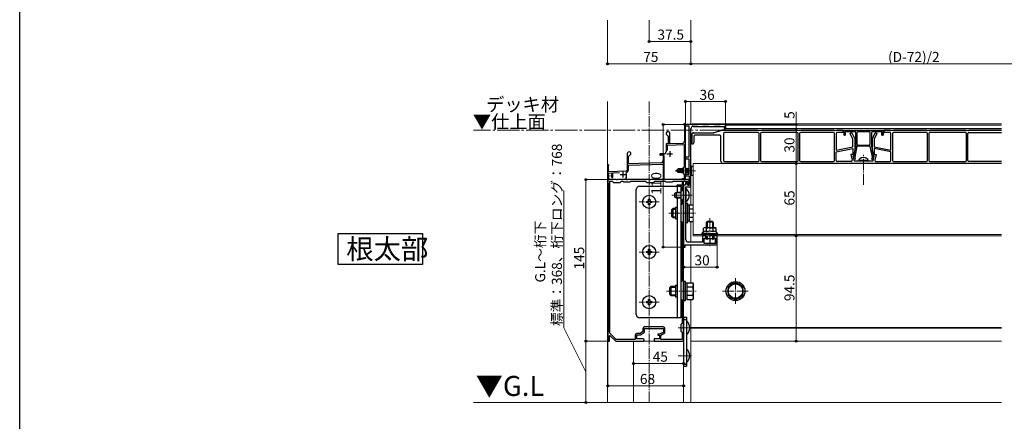
# Model space of a CAD drawing. Extents: x 0 to 1980, y 0 to 3204.
# Drawn here: x 0 to 884, y 714 to 1074 of the extents above; entities that cross this region are included whole.
import ezdxf

# ---------------------------------------------------------------- set-up
doc = ezdxf.new("R2010")
doc.units = 0
doc.linetypes.add('YCENTER_1', pattern=[13, 10, -1, 1, -1])
doc.layers.add('USER1', color=3, linetype='CONTINUOUS')
doc.layers.add('YKK_ZWAK', color=7, linetype='CONTINUOUS')
for name, color, linetype, lineweight in [('YKK_11', 7, 'CONTINUOUS', 30), ('YKK_12', 2, 'CONTINUOUS', 13), ('YKK_13', 4, 'CONTINUOUS', 30), ('YKK_D', 6, 'CONTINUOUS', 13), ('YSS_K', 3, 'CONTINUOUS', 13)]:
    doc.layers.add(name, color=color, linetype=linetype, lineweight=lineweight)
doc.styles.get("Standard").update_dxf_attribs({"font": 'txt', "bigfont": 'BIGFONT'})

msp = doc.modelspace()

# ---------------------------------------------------------------- linework, layer by layer
at = {"layer": 'USER1'}
for p, q in [((285.95, 882.45), (361.71, 882.45)), ((285.95, 854.65), (285.95, 882.45)), ((361.71, 882.45), (361.71, 854.65)), ((361.71, 854.65), (285.95, 854.65))]:
    msp.add_line(p, q, dxfattribs=at)
at = {"layer": 'YKK_11', "linetype": 'ByBlock', "lineweight": -2, "ltscale": 0.5}
for p, q in [((597.51, 980.8), (596.21, 980.8)), ((596.21, 980.8), (596.21, 980)), ((596.21, 980), (596.41, 979.8)), ((596.41, 979.8), (596.61, 979.6)), ((596.61, 979.6), (596.61, 965.3)), ((597.51, 930.8), (597.51, 980.8)), ((603.36, 980.3), (597.51, 980.3)), ((597.51, 980.3), (597.51, 979.1)), ((597.51, 979.1), (600.71, 979.1)), ((600.71, 979.1), (600.71, 950.8)), ((602.51, 939.26), (602.51, 976.5)), ((603.66, 980), (603.36, 980.3)), ((608.36, 980), (603.66, 980)), ((604.51, 978.5), (632.31, 978.5)), ((605.01, 972.8), (606.49, 972.8)), ((606.49, 972.6), (605.01, 972.6)), ((606.49, 972.8), (606.75, 972.65)), ((606.58, 972.55), (606.49, 972.6)), ((607.44, 972.55), (606.58, 972.55)), ((606.75, 972.65), (607.27, 972.65)), ((607.27, 972.65), (607.53, 972.8)), ((607.53, 972.6), (607.44, 972.55)), ((607.53, 972.8), (622.51, 972.8)), ((622.44, 972.6), (607.53, 972.6)), ((608.66, 980.3), (608.36, 980)), ((613.36, 980.3), (608.66, 980.3)), ((613.66, 980), (613.36, 980.3)), ((618.36, 980), (613.66, 980)), ((618.66, 980.3), (618.36, 980)), ((623.36, 980.3), (618.66, 980.3)), ((622.51, 972.8), (630.51, 975.3)), ((630.54, 975.1), (622.64, 972.63)), ((623.66, 980), (623.36, 980.3)), ((628.36, 980), (623.66, 980)), ((628.66, 980.3), (628.36, 980)), ((633.51, 980.3), (628.66, 980.3)), ((630.51, 975.3), (663.01, 975.3)), ((662.98, 975.1), (630.54, 975.1)), ((632.31, 978.5), (632.31, 976.8)), ((632.31, 976.8), (633.51, 976.8)), ((662.91, 973.1), (632.71, 973.1)), ((662.91, 973.1), (632.71, 973.1)), ((633.51, 976.8), (633.51, 980.3)), ((663.38, 974.98), (662.98, 975.1)), ((663.01, 975.3), (663.51, 975.15)), ((663.51, 975.15), (665.51, 975.15)), ((665.44, 974.95), (663.58, 974.95)), ((665.51, 975.15), (666.01, 975.3)), ((666.04, 975.1), (665.64, 974.98)), ((666.01, 975.3), (698.01, 975.3)), ((697.98, 975.1), (666.04, 975.1)), ((697.91, 973.1), (666.11, 973.1)), ((697.91, 973.1), (666.11, 973.1)), ((698.38, 974.98), (697.98, 975.1)), ((698.01, 975.3), (698.51, 975.15)), ((698.51, 975.15), (700.51, 975.15)), ((700.44, 974.95), (698.58, 974.95)), ((700.51, 975.15), (701.01, 975.3)), ((701.04, 975.1), (700.64, 974.98)), ((701.01, 975.3), (730.76, 975.3)), ((730.73, 975.1), (701.04, 975.1)), ((730.51, 973.1), (701.11, 973.1)), ((730.51, 973.1), (701.11, 973.1)), ((731.13, 974.98), (730.73, 975.1)), ((730.76, 975.3), (731.26, 975.15)), ((731.26, 975.15), (733.26, 975.15)), ((733.19, 974.95), (731.33, 974.95)), ((733.26, 975.15), (733.76, 975.3)), ((733.79, 975.1), (733.39, 974.98)), ((733.76, 975.3), (739.51, 975.3)), ((739.31, 975.1), (733.79, 975.1)), ((739.51, 973.1), (734.01, 973.1)), ((739.01, 973.3), (739.31, 973.6)), ((739.01, 973.1), (739.01, 973.3)), ((739.31, 973.6), (739.31, 975.1)), ((739.31, 973.6), (739.31, 975.1)), ((739.51, 975.3), (739.51, 973.1)), ((740.01, 970.8), (740.01, 975.3)), ((740.01, 975.3), (749.51, 975.3)), ((740.21, 970.8), (740.21, 975.1)), ((740.21, 975.1), (749.48, 975.1)), ((749.51, 973.8), (741.01, 973.8)), ((741.01, 973.8), (741.01, 970.8)), ((745.61, 972.26), (745.96, 972.8)), ((748.01, 966.97), (745.61, 972.26)), ((745.96, 972.8), (747.01, 972.8)), ((747.01, 972.8), (749.51, 967.3)), ((749.48, 975.1), (749.88, 974.98)), ((749.51, 975.3), (750.01, 975.15)), ((750.01, 975.15), (752.01, 975.15)), ((750.08, 974.95), (751.94, 974.95)), ((750.51, 960.8), (750.51, 972.8)), ((751.51, 972.8), (751.51, 962.8)), ((752.01, 975.15), (752.51, 975.3)), ((752.14, 974.98), (752.5, 975.09)), ((752.5, 975.09), (752.58, 975.1)), ((752.51, 975.3), (762.51, 975.3)), ((757.51, 973.8), (752.51, 973.8)), ((752.58, 975.1), (762.48, 975.1)), ((752.58, 975.1), (762.48, 975.1)), ((762.51, 973.8), (757.51, 973.8)), ((762.48, 975.1), (762.88, 974.98)), ((762.51, 975.3), (763.01, 975.15)), ((763.01, 975.15), (765.01, 975.15)), ((763.08, 974.95), (764.94, 974.95)), ((763.51, 962.8), (763.51, 972.8)), ((763.51, 962.8), (763.51, 972.8)), ((764.51, 972.8), (764.51, 960.8)), ((765.01, 975.15), (765.51, 975.3)), ((765.14, 974.98), (765.54, 975.1)), ((765.51, 975.3), (775.01, 975.3)), ((774.01, 973.8), (765.51, 973.8)), ((765.51, 967.29), (768.01, 972.8)), ((765.54, 975.1), (774.81, 975.1)), ((769.41, 972.26), (767.01, 966.96)), ((768.01, 972.8), (769.06, 972.8)), ((769.06, 972.8), (769.41, 972.26)), ((774.01, 970.8), (774.01, 973.8)), ((774.81, 975.1), (774.81, 970.8)), ((775.01, 975.3), (775.01, 970.8)), ((775.51, 973.1), (775.51, 975.3)), ((775.51, 975.3), (781.26, 975.3)), ((781.01, 973.1), (775.51, 973.1)), ((781.23, 975.1), (775.71, 975.1)), ((775.71, 975.1), (775.71, 973.6)), ((775.71, 973.6), (776.01, 973.3)), ((776.01, 973.3), (776.01, 973.1)), ((781.63, 974.98), (781.23, 975.1)), ((781.26, 975.3), (781.76, 975.15)), ((781.76, 975.15), (783.76, 975.15)), ((783.69, 974.95), (781.83, 974.95)), ((783.76, 975.15), (784.26, 975.3)), ((784.29, 975.1), (783.89, 974.98)), ((784.26, 975.3), (814.01, 975.3)), ((813.98, 975.1), (784.29, 975.1)), ((813.91, 973.1), (784.51, 973.1)), ((813.91, 973.1), (784.51, 973.1)), ((814.38, 974.98), (813.98, 975.1)), ((814.01, 975.3), (814.51, 975.15)), ((814.51, 975.15), (816.51, 975.15)), ((816.44, 974.95), (814.58, 974.95)), ((816.51, 975.15), (817.01, 975.3)), ((817.04, 975.1), (816.64, 974.98)), ((817.01, 975.3), (849.01, 975.3)), ((848.98, 975.1), (817.04, 975.1)), ((848.91, 973.1), (817.11, 973.1)), ((848.91, 973.1), (817.11, 973.1)), ((849.38, 974.98), (848.98, 975.1)), ((849.01, 975.3), (849.51, 975.15)), ((849.51, 975.15), (851.51, 975.15)), ((851.44, 974.95), (849.58, 974.95)), ((851.51, 975.15), (852.01, 975.3)), ((852.04, 975.1), (851.64, 974.98)), ((852.01, 975.3), (881.33, 975.3)), ((881.33, 975.1), (852.04, 975.1)), ((881.33, 975.1), (852.04, 975.1)), ((852.11, 973.1), (881.33, 973.1)), ((580.31, 972.1), (580.31, 971.6)), ((580.31, 971.6), (582.21, 969.7)), ((582.21, 969.7), (582.21, 962.87)), ((583.51, 971.23), (583.54, 971.36)), ((583.51, 962.91), (583.51, 971.23)), ((603.01, 963.8), (603.01, 970.8)), ((603.21, 970.8), (603.21, 963.8)), ((605.01, 969.6), (605.01, 963.8)), ((628.51, 970.6), (606.01, 970.6)), ((629.51, 947.3), (629.51, 969.6)), ((631.71, 972.1), (631.71, 948.1)), ((663.91, 948.1), (663.91, 972.1)), ((665.11, 972.1), (665.11, 948.1)), ((698.91, 948.1), (698.91, 972.1)), ((700.11, 972.1), (700.11, 948.1)), ((731.51, 948.1), (731.51, 972.1)), ((733.01, 972.1), (733.01, 957.3)), ((740.51, 970.3), (740.01, 970.8)), ((740.51, 970.5), (740.21, 970.8)), ((741.01, 970.8), (740.51, 970.3)), ((740.51, 970.3), (740.51, 970.5)), ((748.01, 960.3), (748.01, 966.97)), ((749.51, 967.3), (749.51, 951.8)), ((765.51, 951.8), (765.51, 967.29)), ((767.01, 966.96), (767.01, 960.3)), ((774.51, 970.3), (774.01, 970.8)), ((775.01, 970.8), (774.51, 970.3)), ((774.81, 970.8), (774.51, 970.5)), ((774.51, 970.5), (774.51, 970.3)), ((782.01, 957.3), (782.01, 972.1)), ((783.51, 972.1), (783.51, 948.1)), ((814.91, 948.1), (814.91, 972.1)), ((816.11, 972.1), (816.11, 948.1)), ((849.91, 948.1), (849.91, 972.1)), ((851.11, 948.1), (851.11, 972.1)), ((582.21, 962.87), (580.31, 962.8)), ((580.31, 962.8), (580.31, 959.76)), ((580.31, 959.76), (580.43, 959.57)), ((580.43, 959.02), (580.31, 958.84)), ((580.31, 958.84), (580.31, 955.8)), ((580.43, 959.57), (580.43, 959.02)), ((581.41, 961.74), (596.41, 962.26)), ((581.41, 956.97), (581.41, 961.74)), ((594.68, 963.3), (583.51, 962.91)), ((596.41, 962.26), (596.41, 942.2)), ((604.01, 963), (604.01, 962.8)), ((733.01, 957.3), (748.01, 960.3)), ((733.01, 955.77), (748.01, 958.77)), ((733.01, 955.77), (748.01, 958.77)), ((733.01, 948.1), (733.01, 955.77)), ((748.01, 958.77), (748.01, 953.3)), ((748.75, 951.98), (750.51, 960.8)), ((751.53, 960.8), (749.58, 951.03)), ((763.49, 960.8), (751.53, 960.8)), ((752.51, 961.8), (762.51, 961.8)), ((765.45, 951.03), (763.49, 960.8)), ((764.51, 960.8), (766.27, 951.98)), ((767.01, 960.3), (782.01, 957.3)), ((782.01, 955.77), (767.01, 958.77)), ((782.01, 955.77), (767.01, 958.77)), ((767.01, 958.77), (767.01, 953.3)), ((782.01, 948.1), (782.01, 955.77)), ((545.31, 954.1), (545.31, 949.06)), ((545.31, 949.06), (545.43, 948.87)), ((545.43, 948.32), (545.31, 948.14)), ((545.31, 948.14), (545.31, 939.39)), ((545.43, 948.87), (545.43, 948.32)), ((546.61, 951.5), (548.71, 953.6)), ((546.61, 944.85), (546.61, 951.5)), ((575.58, 945.86), (546.61, 944.85)), ((548.71, 953.6), (548.71, 954.1)), ((578.31, 953.8), (575.01, 953.8)), ((575.25, 952.86), (575.4, 952.9)), ((575.4, 952.9), (577.51, 952.9)), ((577.51, 952.9), (577.51, 947.86)), ((578.61, 930.8), (578.61, 952.45)), ((600.71, 950.8), (597.51, 950.8)), ((597.51, 950.8), (597.51, 949.6)), ((597.51, 949.6), (600.71, 949.6)), ((600.71, 949.6), (600.71, 935.3)), ((632.71, 947.1), (662.91, 947.1)), ((666.11, 947.1), (697.91, 947.1)), ((701.11, 947.1), (730.51, 947.1)), ((746.32, 947.1), (734.01, 947.1)), ((748.01, 953.3), (746.11, 953.3)), ((746.11, 953.3), (747.3, 948.33)), ((749.51, 951.8), (748.01, 951.8)), ((748.01, 951.8), (749.01, 947.6)), ((748.42, 951.41), (748.59, 951.77)), ((749.13, 948.96), (748.42, 951.41)), ((748.59, 951.77), (748.75, 951.98)), ((749.01, 947.6), (756.99, 947.6)), ((750.09, 949.24), (749.13, 948.96)), ((749.58, 951.03), (750.09, 949.24)), ((756.99, 947.6), (757.25, 947.45)), ((757.25, 947.45), (757.77, 947.45)), ((757.77, 947.45), (758.03, 947.6)), ((758.03, 947.6), (766.01, 947.6)), ((764.93, 949.24), (765.45, 951.03)), ((765.89, 948.96), (764.93, 949.24)), ((767.01, 951.8), (765.51, 951.8)), ((766.6, 951.41), (765.89, 948.96)), ((766.01, 947.6), (767.01, 951.8)), ((766.27, 951.98), (766.44, 951.77)), ((766.44, 951.77), (766.6, 951.41)), ((767.01, 953.3), (768.91, 953.3)), ((768.91, 953.3), (767.73, 948.33)), ((768.7, 947.1), (781.01, 947.1)), ((784.51, 947.1), (813.91, 947.1)), ((817.11, 947.1), (848.91, 947.1)), ((881.33, 947.1), (852.11, 947.1)), ((881.33, 947.1), (852.11, 947.1)), ((527.51, 943.6), (527.51, 930.8)), ((528.41, 942.73), (528.56, 942.99)), ((528.41, 937.83), (528.41, 942.73)), ((544.35, 938.39), (528.41, 937.83)), ((532.31, 936.87), (538.5, 937.08)), ((532.31, 932.8), (532.31, 936.87)), ((544.37, 936.74), (544.66, 937.32)), ((546.41, 943.64), (577.51, 944.72)), ((546.41, 939.39), (546.41, 943.64)), ((577.51, 944.72), (577.51, 930.8)), ((596.41, 942.2), (595.51, 941.3)), ((595.51, 941.3), (595.51, 936.3)), ((602.39, 939.07), (602.51, 939.26)), ((602.39, 938.52), (602.39, 939.07)), ((602.51, 938.34), (602.39, 938.52)), ((602.51, 924.3), (602.51, 938.34)), ((881.33, 945.3), (631.51, 945.3)), ((527.51, 930.8), (529.51, 930.8)), ((535.55, 930.8), (528.01, 930.8)), ((528.01, 930.8), (528.01, 927.8)), ((528.51, 936.73), (531.51, 936.84)), ((528.51, 935.3), (528.51, 936.73)), ((528.51, 932.7), (529.12, 933.76)), ((528.51, 931.6), (528.51, 932.7)), ((529.51, 931.6), (528.51, 931.6)), ((529.12, 933.76), (529.06, 934.14)), ((529.51, 930.8), (529.51, 931.6)), ((529.61, 792.94), (529.61, 929.5)), ((529.61, 792.94), (529.61, 929.5)), ((529.61, 929.5), (531.81, 929.5)), ((530.97, 934.14), (530.9, 933.76)), ((530.9, 933.76), (531.45, 932.8)), ((531.45, 932.8), (532.31, 932.8)), ((531.51, 936.84), (531.51, 935.3)), ((531.81, 929.5), (533.01, 928.3)), ((533.01, 928.3), (539.01, 928.3)), ((535.74, 930.68), (535.55, 930.8)), ((536.29, 930.68), (535.74, 930.68)), ((536.47, 930.8), (536.29, 930.68)), ((544.55, 930.8), (536.47, 930.8)), ((539.01, 928.3), (540.21, 929.5)), ((540.21, 929.5), (541.31, 929.5)), ((541.31, 929.5), (542.01, 928.8)), ((542.01, 928.8), (548.01, 928.8)), ((544.01, 932.9), (544.01, 930.8)), ((544.01, 930.8), (544.81, 930.8)), ((544.67, 933.95), (544.55, 934.3)), ((544.74, 930.68), (544.55, 930.8)), ((544.81, 933.7), (544.67, 933.95)), ((545.29, 930.68), (544.74, 930.68)), ((544.81, 930.8), (544.81, 933.7)), ((545.47, 930.8), (545.29, 930.68)), ((565.55, 930.8), (545.47, 930.8)), ((548.01, 928.8), (548.71, 929.5)), ((548.71, 929.5), (561.81, 929.5)), ((561.81, 929.5), (563.01, 928.3)), ((563.01, 928.3), (569.01, 928.3)), ((565.74, 930.68), (565.55, 930.8)), ((566.29, 930.68), (565.74, 930.68)), ((566.47, 930.8), (566.29, 930.68)), ((600.01, 930.8), (566.47, 930.8)), ((569.01, 928.3), (570.21, 929.5)), ((570.21, 929.5), (579.31, 929.5)), ((577.51, 930.8), (578.61, 930.8)), ((579.31, 929.5), (580.01, 928.8)), ((580.01, 928.8), (586.01, 928.8)), ((586.01, 928.8), (586.71, 929.5)), ((586.71, 929.5), (594.71, 929.5)), ((596.41, 931.6), (594.51, 931.6)), ((594.51, 931.6), (594.51, 930.8)), ((594.51, 930.8), (597.51, 930.8)), ((594.71, 929.5), (594.71, 925.8)), ((595.51, 936.3), (596.41, 935.4)), ((596.01, 917.26), (596.01, 929.3)), ((596.01, 929.3), (599.61, 929.3)), ((596.41, 935.4), (596.41, 931.6)), ((600.71, 935.3), (597.51, 935.3)), ((597.51, 935.3), (597.51, 934.1)), ((597.51, 934.1), (601.01, 934.1)), ((598.11, 928.1), (597.61, 928.1)), ((597.61, 928.1), (597.61, 925.8)), ((599.61, 929.3), (599.61, 925.8)), ((601.01, 934.1), (601.01, 925.8)), ((601.01, 925.8), (601.01, 929.8)), ((528.01, 927.8), (528.31, 927.5)), ((528.31, 927.5), (528.31, 794.1)), ((594.71, 925.8), (590.01, 925.8)), ((590.01, 925.8), (590.01, 924.8)), ((590.01, 924.8), (594.71, 924.8)), ((594.71, 921), (593.51, 919.8)), ((593.51, 919.8), (593.51, 913.8)), ((594.71, 924.8), (594.71, 921)), ((596.01, 925.8), (596.01, 870.3)), ((597.61, 925.8), (596.01, 925.8)), ((598.01, 917.26), (598.01, 924.3)), ((598.01, 924.3), (602.51, 924.3)), ((599.11, 926.8), (599.11, 927.1)), ((599.61, 925.8), (601.01, 925.8)), ((601.01, 925.8), (600.11, 925.8)), ((593.51, 913.8), (594.71, 912.6)), ((594.71, 912.6), (594.71, 909)), ((595.89, 917.07), (596.01, 917.26)), ((595.89, 916.52), (595.89, 917.07)), ((596.01, 916.34), (595.89, 916.52)), ((596.01, 901.26), (596.01, 916.34)), ((597.89, 917.07), (598.01, 917.26)), ((597.89, 916.52), (597.89, 917.07)), ((598.01, 916.34), (597.89, 916.52)), ((598.01, 901.26), (598.01, 916.34)), ((594.71, 909), (593.51, 907.8)), ((593.51, 907.8), (593.51, 893.8)), ((593.51, 893.8), (594.71, 892.6)), ((595.89, 901.07), (596.01, 901.26)), ((595.89, 900.52), (595.89, 901.07)), ((596.01, 900.34), (595.89, 900.52)), ((596.01, 836.26), (596.01, 900.34)), ((597.89, 901.07), (598.01, 901.26)), ((597.89, 900.52), (597.89, 901.07)), ((598.01, 900.34), (597.89, 900.52)), ((598.01, 876.8), (598.01, 900.34)), ((594.71, 892.6), (594.71, 840)), ((616.01, 880.3), (613.01, 880.3)), ((613.01, 880.3), (613.01, 874.8)), ((614.31, 873.6), (614.31, 878.3)), ((614.31, 878.3), (616.01, 878.3)), ((616.01, 878.3), (616.01, 880.3)), ((626.01, 880.3), (623.01, 880.3)), ((623.01, 880.3), (623.01, 878.3)), ((623.01, 878.3), (624.71, 878.3)), ((624.71, 878.3), (624.71, 873.6)), ((626.01, 872.3), (626.01, 880.3)), ((596.01, 870.3), (597.21, 870.3)), ((597.21, 870.3), (597.21, 872.3)), ((597.21, 872.3), (626.01, 872.3)), ((613.01, 874.8), (600.01, 874.8)), ((624.71, 873.6), (614.31, 873.6)), ((594.71, 840), (593.51, 838.8)), ((593.51, 838.8), (593.51, 823.8)), ((595.89, 836.07), (596.01, 836.26)), ((595.89, 835.52), (595.89, 836.07)), ((596.01, 835.34), (595.89, 835.52)), ((596.01, 798.26), (596.01, 835.34)), ((593.51, 823.8), (594.71, 822.6)), ((594.71, 822.6), (594.71, 802)), ((559.41, 797.1), (559.41, 794.65)), ((560.71, 794), (560.71, 797.3)), ((560.71, 797.3), (577.81, 797.3)), ((577.61, 798.6), (560.91, 798.6)), ((577.81, 797.3), (577.81, 794)), ((579.11, 793.23), (579.11, 797.1)), ((594.71, 802), (593.51, 800.8)), ((593.51, 800.8), (593.51, 794.8)), ((595.89, 798.07), (596.01, 798.26)), ((595.89, 797.52), (595.89, 798.07)), ((596.01, 797.34), (595.89, 797.52)), ((596.01, 785.8), (596.01, 797.34)), ((528.31, 794.1), (528.01, 793.8)), ((528.01, 793.8), (528.01, 785.8)), ((529.51, 790.7), (529.88, 790.85)), ((529.51, 785.8), (529.51, 790.7)), ((535.34, 787.3), (529.61, 792.94)), ((529.88, 790.85), (535.01, 785.8)), ((552.61, 787.3), (535.34, 787.3)), ((552.61, 791.3), (552.61, 787.3)), ((553.91, 787.8), (553.91, 791.5)), ((553.91, 791.5), (557.41, 791.5)), ((559.51, 787.8), (553.91, 787.8)), ((556.97, 792.8), (554.11, 792.8)), ((559.41, 794.65), (556.97, 792.8)), ((557.41, 791.5), (560.71, 794)), ((560.51, 785.8), (560.51, 786.8)), ((574.31, 787.8), (569.51, 787.8)), ((569.51, 787.8), (569.51, 785.8)), ((574.31, 792.1), (572.81, 792.1)), ((572.81, 792.1), (572.81, 791.2)), ((572.81, 791.2), (574.31, 791.2)), ((577.81, 794), (574.31, 792.1)), ((574.31, 791.2), (574.31, 787.8)), ((575.61, 791.33), (579.11, 793.23)), ((575.61, 787.3), (575.61, 791.33)), ((594.71, 787.3), (575.61, 787.3)), ((593.51, 794.8), (594.71, 793.6)), ((594.71, 793.6), (594.71, 787.3)), ((528.01, 785.8), (529.51, 785.8)), ((535.01, 785.8), (560.51, 785.8)), ((569.51, 785.8), (596.01, 785.8))]:
    msp.add_line(p, q, dxfattribs=at)
at = {"layer": 'YKK_11', "linetype": 'Continuous', "lineweight": -2}
for p, q in [((604.85, 972.59), (605.06, 972.8)), ((607.68, 972.6), (607.88, 972.8)), ((610.51, 972.6), (610.71, 972.8)), ((613.34, 972.6), (613.54, 972.8)), ((616.17, 972.6), (616.37, 972.8)), ((619, 972.6), (619.2, 972.8)), ((621.83, 972.6), (622.03, 972.8)), ((625.61, 973.56), (625.92, 973.86)), ((629.73, 974.85), (630.03, 975.15)), ((632.81, 975.1), (633.01, 975.3)), ((635.64, 975.1), (635.84, 975.3)), ((638.47, 975.1), (638.67, 975.3)), ((641.3, 975.1), (641.5, 975.3)), ((644.13, 975.1), (644.33, 975.3)), ((646.95, 975.1), (647.15, 975.3)), ((649.78, 975.1), (649.98, 975.3)), ((652.61, 975.1), (652.81, 975.3)), ((655.44, 975.1), (655.64, 975.3)), ((658.27, 975.1), (658.47, 975.3)), ((661.1, 975.1), (661.3, 975.3)), ((663.77, 974.95), (663.97, 975.15)), ((666.75, 975.1), (666.95, 975.3)), ((669.58, 975.1), (669.78, 975.3)), ((672.41, 975.1), (672.61, 975.3)), ((675.24, 975.1), (675.44, 975.3)), ((678.07, 975.1), (678.27, 975.3)), ((680.89, 975.1), (681.09, 975.3)), ((683.72, 975.1), (683.92, 975.3)), ((686.55, 975.1), (686.75, 975.3)), ((689.38, 975.1), (689.58, 975.3)), ((692.21, 975.1), (692.41, 975.3)), ((695.04, 975.1), (695.24, 975.3)), ((697.87, 975.1), (698.05, 975.29)), ((700.55, 974.96), (700.84, 975.25)), ((703.52, 975.1), (703.72, 975.3)), ((706.35, 975.1), (706.55, 975.3)), ((709.18, 975.1), (709.38, 975.3)), ((712.01, 975.1), (712.21, 975.3)), ((714.84, 975.1), (715.04, 975.3)), ((717.66, 975.1), (717.86, 975.3)), ((720.49, 975.1), (720.69, 975.3)), ((723.32, 975.1), (723.52, 975.3)), ((726.15, 975.1), (726.35, 975.3)), ((728.98, 975.1), (729.18, 975.3)), ((731.66, 974.95), (731.86, 975.15)), ((734.63, 975.1), (734.83, 975.3)), ((737.46, 975.1), (737.66, 975.3)), ((739.31, 974.12), (739.51, 974.32)), ((740.01, 974.06), (740.21, 974.26)), ((741.06, 975.1), (741.26, 975.3)), ((743.88, 975.1), (744.08, 975.3)), ((746.71, 975.1), (746.91, 975.3)), ((749.53, 975.09), (749.69, 975.25)), ((752.3, 975.03), (752.57, 975.3)), ((755.2, 975.1), (755.4, 975.3)), ((758.03, 975.1), (758.23, 975.3)), ((760.85, 975.1), (761.05, 975.3)), ((763.53, 974.95), (763.73, 975.15)), ((766.51, 975.1), (766.71, 975.3)), ((769.34, 975.1), (769.54, 975.3)), ((772.17, 975.1), (772.37, 975.3)), ((774.79, 974.9), (774.95, 975.05)), ((774.81, 972.09), (775.01, 972.29)), ((775.51, 973.55), (775.71, 973.75)), ((777.06, 975.1), (777.26, 975.3)), ((779.89, 975.1), (780.09, 975.3)), ((782.57, 974.95), (782.77, 975.15)), ((785.55, 975.1), (785.75, 975.3)), ((788.37, 975.1), (788.57, 975.3)), ((791.2, 975.1), (791.4, 975.3)), ((794.03, 975.1), (794.23, 975.3)), ((796.86, 975.1), (797.06, 975.3)), ((799.69, 975.1), (799.89, 975.3)), ((802.52, 975.1), (802.72, 975.3)), ((805.35, 975.1), (805.55, 975.3)), ((808.17, 975.1), (808.37, 975.3)), ((811, 975.1), (811.2, 975.3)), ((813.83, 975.1), (814.02, 975.29)), ((816.51, 974.95), (816.79, 975.23)), ((819.49, 975.1), (819.69, 975.3)), ((822.32, 975.1), (822.52, 975.3)), ((825.14, 975.1), (825.34, 975.3)), ((827.97, 975.1), (828.17, 975.3)), ((830.8, 975.1), (831, 975.3)), ((833.63, 975.1), (833.83, 975.3)), ((836.46, 975.1), (836.66, 975.3)), ((839.29, 975.1), (839.49, 975.3)), ((842.11, 975.1), (842.31, 975.3)), ((844.94, 975.1), (845.14, 975.3)), ((847.77, 975.1), (847.97, 975.3)), ((850.45, 974.95), (850.65, 975.15)), ((853.43, 975.1), (853.63, 975.3)), ((856.26, 975.1), (856.46, 975.3)), ((859.09, 975.1), (859.29, 975.3)), ((861.91, 975.1), (862.11, 975.3)), ((864.74, 975.1), (864.94, 975.3)), ((867.57, 975.1), (867.77, 975.3)), ((870.4, 975.1), (870.6, 975.3)), ((873.23, 975.1), (873.43, 975.3)), ((876.06, 975.1), (876.26, 975.3)), ((878.88, 975.1), (879.08, 975.3)), ((603.01, 970.76), (603.22, 970.96)), ((603.01, 967.93), (603.21, 968.13)), ((603.01, 965.1), (603.21, 965.3)), ((740.01, 971.23), (740.21, 971.43)), ((603.62, 962.88), (603.78, 963.04))]:
    msp.add_line(p, q, dxfattribs=at)
at = {"layer": 'YKK_11', "ltscale": 0.5}
for p, q in [((583.51, 956.3), (583.51, 951.3)), ((581.01, 953.8), (586.01, 953.8)), ((541.51, 937.8), (541.51, 932.8)), ((539.01, 935.3), (544.01, 935.3))]:
    msp.add_line(p, q, dxfattribs=at)
at = {"layer": 'YKK_11', "linetype": 'ByBlock', "lineweight": -2, "ltscale": 0.5}
for centre, radius, start, end in [((582.01, 972.1), 1.7, 334.15808, 179.99998), ((604.51, 976.5), 2, 90.00001, 179.99999), ((605.01, 970.8), 2, 90.00001, 179.99999), ((605.01, 970.8), 1.8, 90.00001, 179.99999), ((622.44, 973.3), 0.7, 270.00001, 287.35404), ((632.71, 972.1), 1, 90.00001, 179.99999), ((662.91, 972.1), 1, 0.00001, 89.99999), ((663.58, 975.65), 0.7, 253.30062, 269.99987), ((666.11, 972.1), 1, 90.00001, 179.99999), ((665.44, 975.65), 0.7, 270.00013, 286.69938), ((697.91, 972.1), 1, 0.00001, 89.99999), ((698.58, 975.65), 0.7, 253.30062, 269.99987), ((701.11, 972.1), 1, 90.00001, 179.99999), ((700.44, 975.65), 0.7, 270.00013, 286.69938), ((730.51, 972.1), 1, 0.00001, 89.99999), ((731.33, 975.65), 0.7, 253.30062, 269.99987), ((734.01, 972.1), 1, 90.00001, 179.99999), ((733.19, 975.65), 0.7, 270.00013, 286.69938), ((749.51, 972.8), 1, 0.00001, 89.99999), ((750.08, 975.65), 0.7, 253.30062, 269.99987), ((752.51, 972.8), 1, 90.00001, 179.99999), ((751.94, 975.65), 0.7, 270.00013, 286.69938), ((762.51, 972.8), 1, 0.00001, 89.99999), ((763.08, 975.65), 0.7, 253.30062, 269.99987), ((765.51, 972.8), 1, 90.00001, 179.99999), ((764.94, 975.65), 0.7, 270.00013, 286.69938), ((781.01, 972.1), 1, 0.00001, 89.99999), ((781.83, 975.65), 0.7, 253.30062, 269.99987), ((784.51, 972.1), 1, 90.00001, 179.99999), ((783.69, 975.65), 0.7, 270.00013, 286.69938), ((813.91, 972.1), 1, 0.00001, 89.99999), ((814.58, 975.65), 0.7, 253.30062, 269.99987), ((817.11, 972.1), 1, 90.00001, 179.99999), ((816.44, 975.65), 0.7, 270.00013, 286.69938), ((848.91, 972.1), 1, 0.00001, 89.99999), ((849.58, 975.65), 0.7, 253.30062, 269.99987), ((852.11, 972.1), 1, 90.00001, 179.99999), ((851.44, 975.65), 0.7, 270.00013, 286.69938), ((594.61, 965.3), 2, 272.00001, 0.00003), ((604.01, 963.8), 1, 179.99999, 0.00001), ((604.01, 963.8), 1, 180.00001, 269.99999), ((604.01, 963.8), 0.8, 180.00001, 269.99999), ((606.01, 969.6), 1, 90.00001, 179.99999), ((628.51, 969.6), 1, 0.00001, 89.99999), ((547.01, 954.1), 1.7, 359.99999, 180.00001), ((578.31, 955.8), 2, 270.00001, 359.99999), ((752.51, 962.8), 1, 180.00001, 269.99999), ((762.51, 962.8), 1, 270.00001, 359.99999), ((575.01, 953.3), 0.5, 90.00004, 298.95505), ((575.51, 947.86), 2, 271.99998, 360), ((631.51, 947.3), 2, 180.00001, 269.99999), ((632.71, 948.1), 1, 180.00001, 269.99999), ((662.91, 948.1), 1, 270.00001, 359.99999), ((666.11, 948.1), 1, 180.00001, 269.99999), ((697.91, 948.1), 1, 270.00001, 359.99999), ((701.11, 948.1), 1, 180.00001, 269.99999), ((730.51, 948.1), 1, 270.00001, 359.99999), ((734.01, 948.1), 1, 180.00001, 269.99999), ((746.32, 948.1), 1, 269.99997, 13.3925), ((768.7, 948.1), 1, 166.6075, 270.00003), ((781.01, 948.1), 1, 270.00001, 359.99999), ((784.51, 948.1), 1, 180.00001, 269.99999), ((813.91, 948.1), 1, 270.00001, 359.99999), ((817.11, 948.1), 1, 180.00001, 269.99999), ((848.91, 948.1), 1, 270.00001, 359.99999), ((852.11, 948.1), 1, 180.00001, 269.99999), ((528.21, 943.6), 0.7, 300, 179.99999), ((544.31, 939.39), 1, 271.99998, 360), ((544.31, 939.39), 2.1, 279.53204, 0.00001), ((530.01, 935.3), 1.5, 180.00002, 230.40593), ((530.01, 935.3), 1.5, 309.59409, 360), ((541.51, 935.3), 3.2, 341.76571, 26.77567), ((598.11, 927.1), 1, 0.00001, 89.99999), ((600.01, 929.8), 1, 0.00001, 89.99999), ((600.11, 926.8), 1, 180.00001, 269.99999), ((600.01, 876.8), 2, 180.00001, 269.99999), ((560.91, 797.1), 1.5, 90.00001, 179.99999), ((577.61, 797.1), 1.5, 0.00001, 89.99999), ((554.11, 791.3), 1.5, 90.00001, 179.99999), ((559.51, 786.8), 1, 0.00001, 89.99999)]:
    msp.add_arc(centre, radius, start, end, dxfattribs=at)
at = {"layer": 'YKK_12'}
for p, q in [((527.51, 1000.8), (527.51, 730.8)), ((602.51, 1000.8), (602.51, 980.3)), ((603.51, 980.8), (881.33, 980.8)), ((603.51, 980.15), (603.51, 980.8)), ((634.01, 979.8), (881.33, 979.8)), ((634.01, 979.8), (634.01, 976.8)), ((634.01, 976.8), (881.33, 976.8)), ((602.51, 939.26), (602.51, 908.31)), ((604.51, 945.3), (604.51, 880.3)), ((830.51, 945.3), (604.51, 945.3)), ((881.33, 945.3), (604.51, 945.3)), ((602.51, 893.29), (602.51, 874.8)), ((602.51, 880.3), (602.51, 874.8)), ((881.33, 881.6), (604.51, 881.6)), ((881.33, 880.3), (604.51, 880.3)), ((602.51, 872.3), (602.51, 838.31)), ((602.51, 872.3), (602.51, 838.31)), ((602.51, 823.29), (602.51, 730.8)), ((602.51, 823.29), (602.51, 785.8)), ((602.51, 798.1), (881.33, 798.1)), ((602.51, 797.5), (881.33, 797.5)), ((551.01, 785.8), (551.01, 730.8)), ((551.01, 785.8), (596.01, 785.8)), ((596.01, 785.8), (596.01, 730.8)), ((602.51, 785.8), (881.33, 785.8))]:
    msp.add_line(p, q, dxfattribs=at)
at = {"layer": 'YKK_12', "linetype": 'YCENTER_1'}
for p, q in [((565.01, 1000.8), (565.01, 730.8)), ((757.51, 926.1), (757.51, 953)), ((606.71, 938.8), (588.4, 938.8)), ((573.91, 910.8), (556.11, 910.8)), ((585.51, 916.8), (603.5, 916.8)), ((582.71, 900.8), (607.01, 900.8)), ((619.51, 896.1), (619.51, 871.1)), ((573.91, 865.8), (556.11, 865.8)), ((642.51, 842.3), (642.51, 819.3)), ((580.71, 830.8), (607.21, 830.8)), ((654.01, 830.8), (631.01, 830.8)), ((573.91, 820.8), (556.11, 820.8)), ((591.01, 797.8), (604.01, 797.8)), ((591.01, 772.8), (604.01, 772.8))]:
    msp.add_line(p, q, dxfattribs=at)
at = {"layer": 'YKK_12', "linetype": 'YCENTER_1', "ltscale": 2}
msp.add_line((630.59, 975.3), (407.43, 975.3), dxfattribs=at)
at = {"layer": 'YKK_13'}
for p, q in [((753.51, 948.1), (753.65, 948.9)), ((761.51, 948.1), (753.51, 948.1)), ((753.51, 948.1), (753.6, 947.6)), ((761.42, 947.6), (753.6, 947.6)), ((761.51, 948.1), (761.37, 948.9)), ((761.51, 948.1), (761.42, 947.6)), ((589.51, 938.95), (591.06, 940.5)), ((589.51, 938.95), (589.51, 938.65)), ((591.02, 938.8), (589.51, 938.95)), ((591.02, 938.8), (589.51, 938.8)), ((589.94, 938.65), (589.51, 938.65)), ((589.51, 938.65), (591.06, 937.1)), ((591.19, 937.4), (589.94, 938.65)), ((595.13, 937.47), (589.94, 938.65)), ((591.02, 938.8), (591.86, 939.55)), ((595.02, 937.89), (591.02, 938.8)), ((593.48, 940.5), (591.06, 940.5)), ((591.86, 939.55), (591.06, 940.5)), ((591.06, 937.1), (591.19, 937.4)), ((593.83, 937.1), (591.06, 937.1)), ((594.96, 937.4), (591.19, 937.4)), ((591.86, 939.55), (593.41, 939.7)), ((593.41, 938.26), (593.41, 940.5)), ((593.74, 938.18), (593.41, 939.85)), ((593.41, 937.1), (593.41, 937.4)), ((593.48, 940.5), (593.58, 940.7)), ((593.58, 940.7), (593.78, 940.35)), ((594, 938.12), (593.58, 940.7)), ((593.74, 937.25), (593.71, 937.4)), ((594, 936.8), (593.74, 937.25)), ((594.44, 940.35), (593.78, 940.35)), ((594.3, 938.05), (593.78, 940.35)), ((594, 936.8), (593.89, 937.4)), ((594.22, 936.8), (594.12, 937.4)), ((594.22, 936.8), (594.48, 937.25)), ((594.76, 940.9), (594.44, 940.35)), ((595, 937.89), (594.44, 940.35)), ((594.48, 937.25), (594.44, 937.4)), ((595.14, 937.25), (594.48, 937.25)), ((595.46, 936.7), (594.76, 940.9)), ((594.86, 940.9), (594.76, 940.9)), ((594.86, 940.9), (595.51, 937)), ((594.86, 940.9), (595.18, 940.35)), ((595.14, 937.25), (595.1, 937.44)), ((595.46, 936.7), (595.14, 937.25)), ((595.51, 938.88), (595.18, 940.35)), ((595.51, 940.35), (595.18, 940.35)), ((597.56, 940.9), (597.51, 940.81)), ((597.94, 937.25), (597.51, 939.17)), ((597.94, 937.25), (597.51, 937.25)), ((598.26, 936.7), (597.56, 940.9)), ((597.66, 940.9), (597.56, 940.9)), ((597.66, 940.9), (598.36, 936.7)), ((597.66, 940.9), (597.98, 940.35)), ((598.26, 936.7), (597.94, 937.25)), ((598.68, 937.25), (597.98, 940.35)), ((598.64, 940.35), (597.98, 940.35)), ((598.36, 936.7), (598.68, 937.25)), ((598.96, 940.9), (598.64, 940.35)), ((599.34, 937.25), (598.64, 940.35)), ((599.34, 937.25), (598.68, 937.25)), ((599.66, 936.7), (598.96, 940.9)), ((599.06, 940.9), (598.96, 940.9)), ((599.06, 940.9), (599.76, 936.7)), ((599.06, 940.9), (599.38, 940.35)), ((599.66, 936.7), (599.34, 937.25)), ((600.08, 937.25), (599.38, 940.35)), ((600.04, 940.35), (599.38, 940.35)), ((599.76, 936.7), (600.08, 937.25)), ((600.36, 940.9), (600.04, 940.35)), ((600.71, 937.39), (600.04, 940.35)), ((600.71, 937.25), (600.08, 937.25)), ((600.71, 938.8), (600.36, 940.9)), ((600.46, 940.9), (600.36, 940.9)), ((600.46, 940.9), (600.71, 940.47)), ((600.46, 940.9), (600.71, 939.4)), ((603.01, 942.8), (602.51, 942.71)), ((602.51, 934.89), (602.51, 942.71)), ((603.01, 942.8), (603.81, 942.66)), ((603.01, 934.8), (603.01, 942.8)), ((594.22, 936.8), (594, 936.8)), ((595.51, 936.7), (595.46, 936.7)), ((598.36, 936.7), (598.26, 936.7)), ((599.76, 936.7), (599.66, 936.7)), ((603.01, 934.8), (602.51, 934.89)), ((603.01, 934.8), (603.81, 934.94)), ((553.51, 809.8), (553.51, 921.8)), ((556.51, 924.8), (593.51, 924.8)), ((590.31, 924.8), (590.31, 919.3)), ((593.51, 924.8), (593.51, 919.3)), ((562.51, 910.3), (562.51, 911.3)), ((562.51, 911.3), (563.51, 911.3)), ((564.51, 912.3), (564.51, 913.3)), ((564.51, 913.3), (565.51, 913.3)), ((565.51, 913.3), (565.51, 912.3)), ((566.51, 911.3), (567.51, 911.3)), ((567.51, 911.3), (567.51, 910.3)), ((590.31, 914.3), (590.31, 806.8)), ((593.51, 914.3), (593.51, 903.3)), ((563.51, 910.3), (562.51, 910.3)), ((564.51, 908.3), (564.51, 909.3)), ((565.51, 908.3), (564.51, 908.3)), ((565.51, 909.3), (565.51, 908.3)), ((567.51, 910.3), (566.51, 910.3)), ((588.71, 906), (588.71, 895.6)), ((588.71, 906), (590.31, 906)), ((588.71, 895.6), (590.31, 895.6)), ((593.51, 898.3), (593.51, 806.8)), ((562.51, 866.3), (563.51, 866.3)), ((562.51, 865.3), (562.51, 866.3)), ((564.51, 867.3), (564.51, 868.3)), ((564.51, 868.3), (565.51, 868.3)), ((565.51, 868.3), (565.51, 867.3)), ((566.51, 866.3), (567.51, 866.3)), ((567.51, 866.3), (567.51, 865.3)), ((563.51, 865.3), (562.51, 865.3)), ((564.51, 863.3), (564.51, 864.3)), ((565.51, 863.3), (564.51, 863.3)), ((565.51, 864.3), (565.51, 863.3)), ((567.51, 865.3), (566.51, 865.3)), ((588.71, 836), (588.71, 825.6)), ((588.71, 836), (590.31, 836)), ((564.51, 822.3), (564.51, 823.3)), ((564.51, 823.3), (565.51, 823.3)), ((565.51, 823.3), (565.51, 822.3)), ((588.71, 825.6), (590.31, 825.6)), ((562.51, 821.3), (563.51, 821.3)), ((562.51, 820.3), (562.51, 821.3)), ((563.51, 820.3), (562.51, 820.3)), ((564.51, 818.3), (564.51, 819.3)), ((565.51, 818.3), (564.51, 818.3)), ((565.51, 819.3), (565.51, 818.3)), ((566.51, 821.3), (567.51, 821.3)), ((567.51, 820.3), (566.51, 820.3)), ((567.51, 821.3), (567.51, 820.3)), ((593.51, 806.8), (556.51, 806.8)), ((596.01, 807.3), (598.51, 807.3)), ((596.01, 807.3), (596.01, 763.3)), ((596.01, 805.3), (598.51, 805.3)), ((598.51, 807.3), (598.51, 763.3)), ((596.01, 765.3), (598.51, 765.3)), ((596.01, 763.3), (598.51, 763.3))]:
    msp.add_line(p, q, dxfattribs=at)
at = {"layer": 'YKK_13', "linetype": 'Continuous', "ltscale": 0.5}
for p, q in [((588.01, 918.5), (589.71, 919.3)), ((593.51, 919.3), (589.71, 919.3)), ((589.71, 914.3), (589.71, 919.3)), ((598.01, 922.7), (598.01, 910.9)), ((598.26, 922.7), (598.01, 922.7)), ((598.26, 910.9), (598.26, 922.7)), ((588.01, 915.1), (588.01, 918.5)), ((589.71, 914.3), (588.01, 915.1)), ((593.51, 914.3), (589.71, 914.3)), ((598.26, 910.9), (598.01, 910.9)), ((598.51, 803.7), (598.51, 791.9)), ((598.76, 803.7), (598.51, 803.7)), ((598.76, 791.9), (598.76, 803.7)), ((598.76, 791.9), (598.51, 791.9)), ((598.51, 778.7), (598.51, 766.9)), ((598.76, 778.7), (598.51, 778.7)), ((598.76, 766.9), (598.76, 778.7)), ((598.76, 766.9), (598.51, 766.9))]:
    msp.add_line(p, q, dxfattribs=at)
at = {"layer": 'YKK_13', "linetype": 'Continuous'}
for p, q in [((593.51, 918.87), (588.79, 918.87)), ((593.51, 914.73), (588.79, 914.73)), ((585.21, 903.6), (586.41, 904.8)), ((585.21, 903.6), (585.21, 898)), ((585.76, 904.15), (588.71, 904.15)), ((588.71, 904.8), (586.41, 904.8)), ((586.41, 904.8), (586.41, 896.8)), ((598.01, 909.3), (598.01, 892.3)), ((599.61, 909.3), (598.01, 909.3)), ((599.61, 892.3), (599.61, 909.3)), ((601.21, 907.85), (599.61, 907.85)), ((601.21, 893.29), (601.21, 908.31)), ((601.21, 908.31), (604.51, 908.31)), ((601.21, 896.8), (601.21, 904.8)), ((601.21, 904.55), (604.51, 904.55)), ((585.21, 898), (586.41, 896.8)), ((585.76, 897.45), (588.71, 897.45)), ((586.41, 896.8), (588.71, 896.8)), ((599.61, 893.75), (601.21, 893.75)), ((601.21, 897.05), (604.51, 897.05)), ((601.21, 893.29), (604.51, 893.29)), ((598.01, 892.3), (599.61, 892.3)), ((583.21, 833.6), (584.41, 834.8)), ((583.21, 833.6), (583.21, 828)), ((583.76, 834.15), (588.71, 834.15)), ((588.71, 834.8), (584.41, 834.8)), ((584.41, 834.8), (584.41, 826.8)), ((596.01, 839.3), (596.01, 822.3)), ((597.61, 839.3), (596.01, 839.3)), ((597.61, 822.3), (597.61, 839.3)), ((599.21, 837.85), (597.61, 837.85)), ((599.21, 823.29), (599.21, 838.31)), ((599.21, 838.31), (604.13, 838.31)), ((599.21, 826.8), (599.21, 834.8)), ((599.21, 834.55), (604.13, 834.55)), ((604.71, 837.3), (604.13, 838.31)), ((604.71, 824.3), (604.71, 837.3)), ((642.51, 838.31), (636.01, 834.55)), ((642.51, 838.31), (636.01, 834.55)), ((636.01, 834.55), (636.01, 827.05)), ((636.01, 834.55), (636.01, 827.05)), ((649.01, 834.55), (642.51, 838.31)), ((649.01, 834.55), (642.51, 838.31)), ((649.01, 827.05), (649.01, 834.55)), ((649.01, 827.05), (649.01, 834.55)), ((583.21, 828), (584.41, 826.8)), ((583.76, 827.45), (588.71, 827.45)), ((584.41, 826.8), (588.71, 826.8)), ((596.01, 822.3), (597.61, 822.3)), ((597.61, 823.75), (599.21, 823.75)), ((599.21, 827.05), (604.13, 827.05)), ((599.21, 823.29), (604.13, 823.29)), ((604.71, 824.3), (604.13, 823.29)), ((636.01, 827.05), (642.51, 823.29)), ((636.01, 827.05), (642.51, 823.29)), ((642.51, 823.29), (649.01, 827.05)), ((642.51, 823.29), (649.01, 827.05))]:
    msp.add_line(p, q, dxfattribs=at)
at = {"layer": 'YKK_13', "ltscale": 0.5}
for p, q in [((616.51, 892.6), (617.51, 893.6)), ((617.05, 893.14), (617.05, 887.5)), ((617.51, 893.6), (621.51, 893.6)), ((622.51, 892.6), (621.51, 893.6)), ((621.97, 893.14), (621.97, 887.5)), ((612.51, 882.4), (613.74, 884)), ((614.51, 887.6), (613.74, 887.15)), ((613.74, 884), (613.74, 887.15)), ((619.51, 887.6), (614.51, 887.6)), ((622.51, 892.6), (616.51, 892.6)), ((616.51, 887.5), (616.51, 892.6)), ((616.62, 884), (616.62, 887.15)), ((619.51, 887.6), (624.51, 887.6)), ((622.4, 884), (622.4, 887.15)), ((622.51, 892.6), (622.51, 887.5)), ((624.51, 887.6), (625.28, 887.15)), ((625.28, 884), (625.28, 887.15)), ((626.51, 882.4), (625.28, 884)), ((619.51, 882.4), (612.51, 882.4)), ((612.51, 881.6), (612.51, 882.4)), ((619.51, 881.6), (612.51, 881.6)), ((624.51, 877.6), (614.51, 877.6)), ((614.51, 874.05), (614.51, 877.6)), ((616.51, 877.6), (616.51, 880.3)), ((622.51, 877.6), (616.51, 877.6)), ((617.05, 877.6), (616.51, 876.66)), ((617.05, 880.3), (617.05, 877.6)), ((619.51, 882.4), (626.51, 882.4)), ((619.51, 881.6), (626.51, 881.6)), ((619.51, 877.6), (619.51, 874.05)), ((621.97, 880.3), (621.97, 877.6)), ((621.97, 877.6), (622.51, 876.66)), ((622.51, 880.3), (622.51, 877.6)), ((624.51, 874.05), (624.51, 877.6)), ((626.51, 881.6), (626.51, 882.4)), ((615.28, 873.6), (614.51, 874.05)), ((623.73, 873.6), (615.29, 873.6)), ((623.74, 873.6), (624.51, 874.05))]:
    msp.add_line(p, q, dxfattribs=at)
at = {"layer": 'YKK_13'}
for centre in [(565.01, 910.8), (565.01, 865.8), (565.01, 820.8)]:
    msp.add_circle(centre, 5.9, dxfattribs=at)
at = {"layer": 'YKK_13', "linetype": 'Continuous'}
for radius in [8.5, 8.5, 6.5, 6.5]:
    msp.add_circle((642.51, 830.8), radius, dxfattribs=at)
at = {"layer": 'YKK_13'}
for centre, radius, start, end in [((754.54, 948.75), 0.9, 122.05588, 170), ((757.51, 944), 6.5, 57.94412, 122.05588), ((760.48, 948.75), 0.9, 10, 57.94412), ((594.96, 937.65), 0.248, 270, 77.19096), ((603.66, 941.77), 0.9, 32.05588, 80), ((598.91, 938.8), 6.5, 30.51024, 32.05588), ((603.66, 935.83), 0.9, 280, 327.94412), ((598.91, 938.8), 6.5, 327.94412, 329.48976), ((556.51, 921.8), 3, 90, 180), ((563.51, 912.3), 1, 270, 0), ((566.51, 912.3), 1, 180, 270), ((563.51, 909.3), 1, 0, 90), ((566.51, 909.3), 1, 90, 180), ((563.51, 867.3), 1, 270, 0), ((566.51, 867.3), 1, 180, 270), ((563.51, 864.3), 1, 0, 90), ((566.51, 864.3), 1, 90, 180), ((563.51, 822.3), 1, 270, 0), ((566.51, 822.3), 1, 180, 270), ((563.51, 819.3), 1, 0, 90), ((566.51, 819.3), 1, 90, 180), ((556.51, 809.8), 3, 180, 270)]:
    msp.add_arc(centre, radius, start, end, dxfattribs=at)
at = {"layer": 'YKK_13', "linetype": 'Continuous', "ltscale": 0.5}
for centre in [(593.31, 916.8), (593.81, 797.8), (593.81, 772.8)]:
    msp.add_arc(centre, 7.7, 309.98312, 50.01688, dxfattribs=at)
at = {"layer": 'YKK_13', "ltscale": 0.5}
for centre, radius, start, end in [((615.18, 885.04), 2.56, 55.61575, 124.38425), ((615.18, 881.89), 2.56, 55.61575, 124.38425), ((619.51, 878.05), 9.55, 90, 107.58795), ((619.51, 874.89), 9.55, 90, 107.58795), ((619.51, 878.05), 9.55, 72.41205, 90), ((619.51, 874.89), 9.55, 72.41205, 90), ((623.84, 885.04), 2.56, 55.61575, 124.38425), ((623.84, 881.89), 2.56, 55.61575, 124.38425), ((617.01, 880.77), 7.17, 249.59205, 290.40795), ((622.01, 880.77), 7.17, 249.59205, 290.40795)]:
    msp.add_arc(centre, radius, start, end, dxfattribs=at)
at = {"layer": 'YKK_13', "linetype": 'Continuous'}
for centre, radius, start, end in [((601.39, 836.43), 3.32, 325.61575, 34.38425), ((592.29, 830.8), 12.42, 342.41205, 17.58795), ((642.51, 830.8), 7.05, 157.21814, 202.78186), ((642.51, 830.8), 7.05, 157.21814, 202.78186), ((642.51, 830.8), 7.05, 97.21814, 142.78186), ((642.51, 830.8), 7.05, 97.21814, 142.78186), ((642.51, 830.8), 7.05, 37.21814, 82.78186), ((642.51, 830.8), 7.05, 37.21814, 82.78186), ((642.51, 830.8), 7.05, 337.21814, 22.78186), ((642.51, 830.8), 7.05, 337.21814, 22.78186), ((601.39, 825.17), 3.32, 325.61575, 34.38425), ((642.51, 830.8), 7.05, 217.21814, 262.78186), ((642.51, 830.8), 7.05, 217.21814, 262.78186), ((642.51, 830.8), 7.05, 277.21814, 322.78186), ((642.51, 830.8), 7.05, 277.21814, 322.78186)]:
    msp.add_arc(centre, radius, start, end, dxfattribs=at)
at = {"layer": 'YKK_13', "ltscale": 0.5, "extrusion": (0, 0, -1)}
for centre, start_param, end_param in [((614.01, 882.4), 1.570796, 3.141593), ((625.01, 882.4), 0, 1.570796)]:
    msp.add_ellipse(centre, major_axis=(1.5, 0), ratio=0.533333, start_param=start_param, end_param=end_param, dxfattribs=at)
at = {"layer": 'YKK_D'}
for p, q in [((527.51, 1073.8), (527.51, 1033.8)), ((565.01, 1073.8), (565.01, 1053.8)), ((602.51, 1073.8), (602.51, 1033.8)), ((602.51, 1073.8), (602.51, 1053.8)), ((602.51, 1073.8), (602.51, 1033.8)), ((602.51, 1054.8), (565.01, 1054.8)), ((527.51, 1034.8), (602.51, 1034.8)), ((1001.51, 1034.8), (602.51, 1034.8)), ((597.51, 981), (597.51, 1001.8)), ((597.51, 1000.8), (633.51, 1000.8)), ((633.51, 981), (633.51, 1001.8)), ((697.07, 980.3), (697.07, 991.7)), ((596.81, 980.3), (576.51, 980.3)), ((577.51, 980.3), (577.51, 870.3)), ((634.21, 980.3), (698.07, 980.3)), ((694.56, 975.3), (698.07, 975.3)), ((694.56, 975.3), (698.07, 975.3)), ((697.07, 975.3), (697.07, 980.3)), ((697.07, 945.3), (697.07, 975.3)), ((694.56, 945.3), (698.07, 945.3)), ((694.56, 945.3), (698.07, 945.3)), ((697.07, 880.3), (697.07, 945.3)), ((527.31, 930.8), (507.31, 930.8)), ((508.31, 930.8), (508.31, 785.8)), ((488.31, 797.8), (488.31, 921)), ((691.46, 880.3), (698.07, 880.3)), ((691.46, 880.3), (698.07, 880.3)), ((697.07, 785.8), (697.07, 880.3)), ((595.31, 870.3), (576.51, 870.3)), ((596.01, 869.6), (596.01, 851.3)), ((626.01, 871.6), (626.01, 851.3)), ((596.01, 852.3), (626.01, 852.3)), ((508.31, 758.3), (488.31, 797.8)), ((527.31, 785.8), (507.31, 785.8)), ((527.31, 785.8), (507.31, 785.8)), ((508.31, 785.8), (508.31, 730.8)), ((528.01, 785.1), (528.01, 744.8)), ((551.01, 784.8), (551.01, 764.8)), ((596.01, 785.1), (596.01, 744.8)), ((596.01, 784.8), (596.01, 764.8)), ((695.41, 785.8), (698.07, 785.8)), ((551.01, 765.8), (596.01, 765.8)), ((528.01, 745.8), (596.01, 745.8)), ((526.51, 730.8), (507.31, 730.8))]:
    msp.add_line(p, q, dxfattribs=at)
at = {"layer": 'YKK_D', "linetype": 'ByBlock', "lineweight": -2}
for centre in [(565.01, 1054.8), (602.51, 1054.8), (527.51, 1034.8), (602.51, 1034.8), (602.51, 1034.8), (597.51, 1000.8), (633.51, 1000.8), (577.51, 980.3), (697.07, 980.3), (697.07, 975.3), (697.07, 975.3), (697.07, 945.3), (697.07, 945.3), (508.31, 930.8), (697.07, 880.3), (697.07, 880.3), (577.51, 870.3), (596.01, 852.3), (626.01, 852.3), (508.31, 785.8), (508.31, 785.8), (697.07, 785.8), (551.01, 765.8), (596.01, 765.8), (528.01, 745.8), (596.01, 745.8), (508.31, 730.8)]:
    msp.add_circle(centre, 0.85, dxfattribs=at)
at = {"layer": 'YKK_ZWAK'}
msp.add_line((0, 0), (0, 3120), dxfattribs=at)
at = {"layer": 'YSS_K'}
msp.add_line((881.33, 730.8), (407.43, 730.8), dxfattribs=at)

# ---------------------------------------------------------------- texts
at = {"layer": 'USER1'}
for s, height, p in [('デッキ材', 12, (418.64, 992.23)), ('▼仕上面', 12, (406.79, 976.79)), ('根太部', 18, (293.15, 859.56)), ('▼G.L', 18, (409.26, 736.66))]:
    msp.add_text(s, height=height, dxfattribs=at).set_placement(p)
at = {"layer": 'YKK_D'}
for s, p in [('37.5', (572.48, 1056.4)), ('75', (559.73, 1036.4)), ('(D-72)/2', (779.45, 1036.4)), ('36', (610.23, 1002.4)), ('30', (605.73, 853.9)), ('45', (568.23, 767.4)), ('68', (556.73, 747.4))]:
    msp.add_text(s, height=9, dxfattribs=at).set_placement(p)
for s, p in [('5', (695.47, 985.3)), ('30', (695.47, 955.02)), ('標準：368、桁下ロング：768', (486.71, 799.4)), ('110', (575.91, 917.14)), ('65', (695.47, 907.52)), ('G.L～桁下', (471.71, 838.52)), ('145', (506.71, 850.14)), ('94.5', (695.47, 821.77))]:
    msp.add_text(s, height=9, rotation=90, dxfattribs=at).set_placement(p)

doc.saveas('drawing.dxf')
